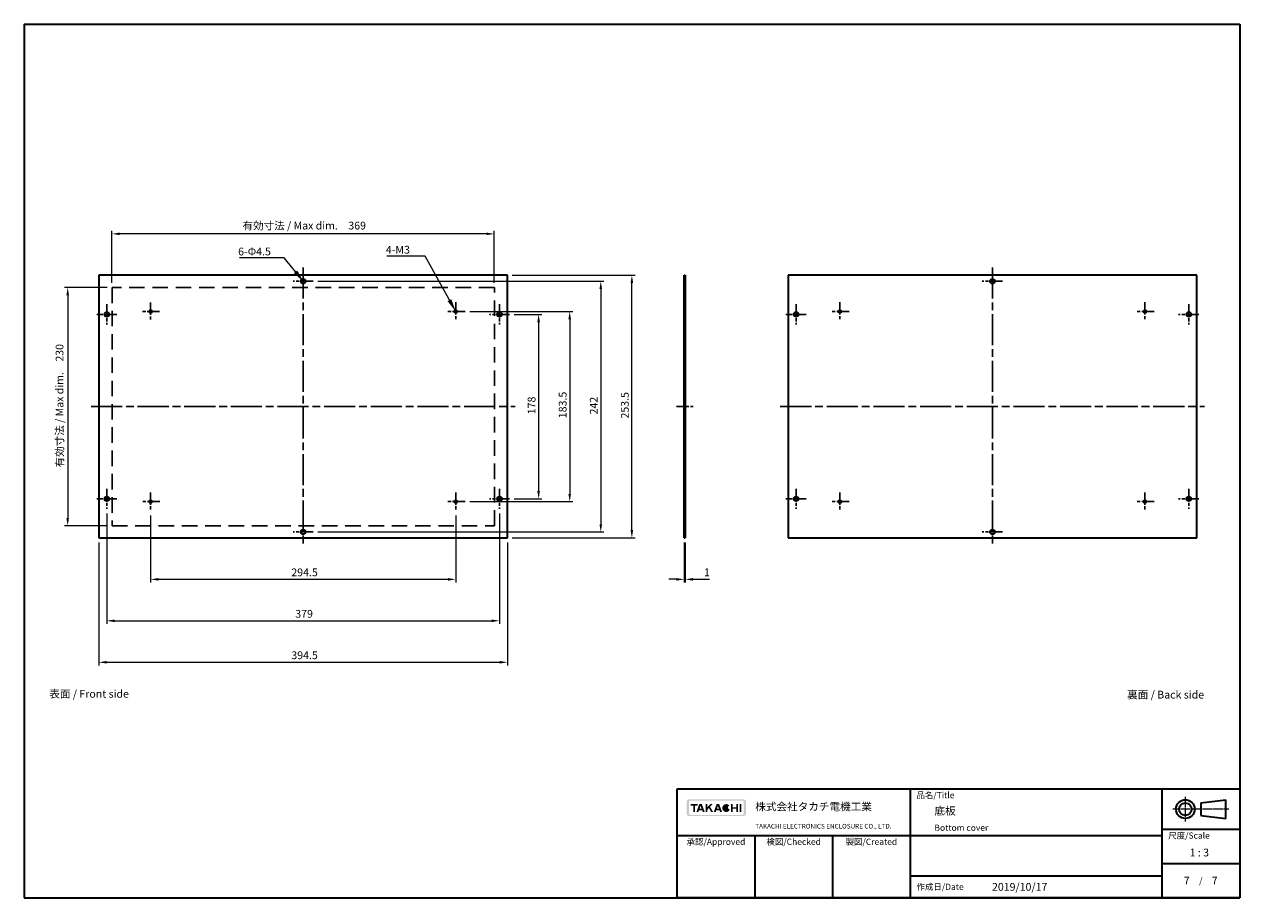
# Model space of a CAD drawing. Units: millimetres. Extents: x 72 to 9516, y -887 to 1447.
# Drawn here: x 8344 to 9516, y 40 to 883 of the extents above; entities that cross this region are included whole.
import ezdxf

# ---------------------------------------------------------------- set-up
doc = ezdxf.new("R2010")
doc.units = ezdxf.units.MM
doc.header["$LTSCALE"] = 5
for name, pattern in [('ACISOTGL', [3, 2, -1]), ('AM_ISO08W050', [18, 12, -1.5, 3, -1.5]), ('CHAIN', [0.3543, 0.2362, -0.0295, 0.0591, -0.0295]), ('DASHED', [0.2067, 0.1654, -0.0413])]:
    doc.linetypes.add(name, pattern=pattern)
doc.layers.get('Defpoints').update_dxf_attribs({"lineweight": 25})
for name, color, linetype, lineweight in [('AM_7', 4, 'AM_ISO08W050', 25), ('Border (ISO)', 7, 'Continuous', 35), ('Dimension (ISO)', 7, 'Continuous', 18), ('Dimension (ISO) @ 1', 7, 'Continuous', 18), ('Hidden (ISO)', 7, 'DASHED', 18), ('Symbol (ISO)', 7, 'Continuous', 18), ('Title (ISO)', 7, 'Continuous', 35), ('Visible (ISO)', 7, 'Continuous', 35), ('Visible Narrow (ISO)', 7, 'Continuous', 25)]:
    doc.layers.add(name, color=color, linetype=linetype, lineweight=lineweight)
doc.layers.add('Hatch (ISO)', color=1, linetype='Continuous', lineweight=18, true_color=0xff0000)
doc.styles.add('Note Text (TK)', font='txt')
doc.styles.add('文字スタイル67', font='arial.ttf')
doc.dimstyles.new('Default - Method 1b (TK)', dxfattribs={"dimscale": 5, "dimtxt": 2.5, "dimasz": 2.5, "dimexe": 1, "dimexo": 1.5, "dimgap": 1, "dimtad": 1, "dimtoh": 1, "dimrnd": 1e-08, "dimdsep": 46, "dimtxsty": 'Note Text (TK)', "dimcen": 0.09, "dimdle": 5, "dimclrd": 100, "dimclre": 100, "dimclrt": 7, "dimadec": 1, "dimazin": 1, "dimtfac": 1, "dimtmove": 0, "dimatfit": 3, "dimfxl": 0, "dimtolj": 1, "dimlwd": -1, "dimlwe": -1, "dimarcsym": 0})
doc.dimstyles.new('Default - Method 1b (TK)$7', dxfattribs={"dimscale": 5, "dimtxt": 2.5, "dimasz": 2.5, "dimexe": 1, "dimexo": 1.5, "dimgap": 1, "dimtad": 1, "dimtoh": 1, "dimrnd": 1e-08, "dimdsep": 46, "dimtxsty": 'Note Text (TK)', "dimcen": 0.09, "dimdle": 5, "dimclrd": 256, "dimclre": 100, "dimclrt": 7, "dimadec": 1, "dimazin": 1, "dimtfac": 1, "dimtmove": 0, "dimatfit": 3, "dimfxl": 0, "dimtolj": 1, "dimlwd": -1, "dimlwe": -1, "dimarcsym": 0})

# ---------------------------------------------------------------- blocks, each defined once
blk = doc.blocks.new('図面枠 tk図枠')
at = {"layer": 'Border (ISO)'}
for p, q in [((14.5, 289), (405.5, 289)), ((14.5, 289), (14.5, 8)), ((405.5, 289), (405.5, 8)), ((14.5, 8), (405.5, 8))]:
    blk.add_line(p, q, dxfattribs=at)
blk = doc.blocks.new('表題欄 tk表題欄')
at = {"layer": 'Hatch (ISO)'}
h = blk.add_hatch(color=256, dxfattribs=at)
edge = h.paths.add_edge_path(flags=0)
edge.add_arc((95.58, 236.3), 0.596, 270, 360)
edge.add_line((96.17, 236.3), (96.17, 239.71))
edge.add_arc((95.58, 239.71), 0.596, 0, 90)
edge.add_line((95.58, 240.31), (79.14, 240.31))
edge.add_arc((79.14, 239.71), 0.596, 90, 180)
edge.add_line((78.54, 239.71), (78.54, 236.3))
edge.add_arc((79.14, 236.3), 0.596, 180, 270)
edge.add_line((79.14, 235.7), (95.58, 235.7))
edge = h.paths.add_edge_path()
edge.add_line((77.84, 239.96), (77.84, 236.05))
edge.add_arc((78.54, 236.05), 0.702, 180, 270)
edge.add_line((78.54, 235.35), (96.17, 235.35))
edge.add_arc((96.17, 236.05), 0.702, 270, 360)
edge.add_line((96.87, 236.05), (96.87, 239.96))
edge.add_arc((96.17, 239.96), 0.702, 0, 90)
edge.add_line((96.17, 240.66), (78.54, 240.66))
edge.add_arc((78.54, 239.96), 0.702, 90, 180)
for points in [[(79.07, 239.15), (79.07, 238.66), (79.92, 238.66), (79.92, 236.66), (80.51, 236.66), (80.51, 238.66), (81.36, 238.66), (81.36, 239.15)], [(85.68, 236.66), (84.94, 237.89), (84.42, 237.32), (84.42, 236.66), (83.9, 236.66), (83.9, 239.15), (84.42, 239.15), (84.42, 238.1), (85.39, 239.15), (86.11, 239.15), (85.32, 238.3), (86.3, 236.66)], [(92.09, 239.15), (92.09, 236.66), (92.61, 236.66), (92.61, 237.66), (93.77, 237.66), (93.77, 236.66), (94.29, 236.66), (94.29, 239.15), (93.77, 239.15), (93.77, 238.15), (92.61, 238.15), (92.61, 239.15)], [(94.84, 239.15), (94.84, 236.66), (95.36, 236.66), (95.36, 239.15)]]:
    blk.add_hatch(color=256, dxfattribs=at).paths.add_polyline_path(points)
h = blk.add_hatch(color=256, dxfattribs=at)
h.paths.add_polyline_path([(82.59, 237.71), (81.95, 237.71), (82.27, 238.58)], flags=0)
h.paths.add_polyline_path([(82.78, 237.2), (81.76, 237.2), (81.57, 236.66), (80.95, 236.66), (81.86, 239.15), (82.68, 239.15), (83.59, 236.66), (82.98, 236.66)])
h = blk.add_hatch(color=256, dxfattribs=at)
h.paths.add_polyline_path([(87.53, 237.71), (88.16, 237.71), (87.85, 238.58)], flags=0)
h.paths.add_polyline_path([(87.14, 236.66), (87.34, 237.2), (88.35, 237.2), (88.55, 236.66), (89.17, 236.66), (88.25, 239.15), (87.44, 239.15), (86.52, 236.66)])
h = blk.add_hatch(color=256, dxfattribs=at)
edge = h.paths.add_edge_path()
edge.add_arc((90.52, 237.9), 1.27, 38.5505, 336.582)
edge.add_line((91.69, 237.4), (91.17, 237.62))
edge.add_ellipse((90.52, 237.9), major_axis=(0, -0.8), ratio=0.867347, start_angle=124.651, end_angle=429.4109, ccw=False)
edge.add_line((91.09, 238.36), (91.52, 238.7))
at = {"layer": 'Title (ISO)'}
for p, q in [((74.71, 244.05), (255.71, 244.05)), ((74.71, 209.05), (74.71, 244.05)), ((149.71, 244.05), (149.71, 209.05)), ((230.71, 244.05), (230.71, 209.05)), ((255.71, 244.05), (255.71, 209.05)), ((243.21, 239.55), (251.21, 240.55)), ((243.21, 239.55), (243.21, 235.55)), ((251.21, 234.55), (251.21, 240.55)), ((243.21, 235.55), (251.21, 234.55)), ((230.71, 231.05), (255.71, 231.05)), ((74.71, 229.05), (230.71, 229.05)), ((99.71, 229.05), (99.71, 209.05)), ((124.71, 229.05), (124.71, 209.05)), ((230.71, 220.05), (255.71, 220.05)), ((149.71, 216.05), (230.71, 216.05)), ((255.71, 209.05), (74.71, 209.05))]:
    blk.add_line(p, q, dxfattribs=at)
at = {"layer": 'Title (ISO)', "color": 4, "linetype": 'CHAIN', "lineweight": 18, "true_color": 0x00ffff}
for p, q in [((238.21, 241.55), (238.21, 233.55)), ((252.21, 237.55), (234.21, 237.55))]:
    blk.add_line(p, q, dxfattribs=at)
at = {"layer": 'Title (ISO)'}
for radius in [3, 2]:
    blk.add_circle((238.21, 237.55), radius, dxfattribs=at)
at = {"layer": 'Title (ISO)', "color": 1, "true_color": 0xff0000, "char_height": 2, "line_spacing_factor": 1.5, "style": 'Note Text (TK)'}
for s, insert, attachment_point in [('\\fＭＳ Ｐゴシック|b0|i0;\\H2.0000;品名/Title', (151.71, 242.05), 4), ('\\fＭＳ Ｐゴシック|b0|i0;\\H2.0000;承認/Approved', (87.21, 227.05), 5), ('\\fＭＳ Ｐゴシック|b0|i0;\\H2.0000;検図/Checked', (112.21, 227.05), 5), ('\\fＭＳ Ｐゴシック|b0|i0;\\H2.0000;製図/Created', (137.21, 227.05), 5), ('\\fＭＳ Ｐゴシック|b0|i0;\\H2.0000;尺度/Scale', (232.71, 229.05), 4), ('\\fＭＳ Ｐゴシック|b0|i0;\\H2.0000;作成日/Date', (151.71, 212.55), 4)]:
    blk.add_mtext(s, dxfattribs=dict(at, insert=insert, attachment_point=attachment_point))
at = {"layer": 'Title (ISO)', "color": 7, "line_spacing_factor": 1.5, "style": 'Note Text (TK)'}
for s, insert, char_height, attachment_point in [('株式会社タカチ電機工業', (99.87, 238.05), 2.5, 4), ('\\fArial|b0|i0;\\H1.4986;TAKACHI ELECTRONICS ENCLOSURE CO., LTD.', (99.87, 232.05), 1.4986, 4), ('\\fＭＳ Ｐゴシック|b0|i0;\\H2.0000;/', (243.21, 214.55), 2, 5)]:
    blk.add_mtext(s, dxfattribs=dict(at, insert=insert, char_height=char_height, attachment_point=attachment_point))
at = {"layer": 'Title (ISO)', "color": 7}
for tag, p, height, style in [('<品名>_001', (157.47, 235.78), 2.5, 'Note Text (TK)'), ('<Title>_001', (157.49, 230.55), 2, '文字スタイル67'), ('<尺度>_001', (239.81, 222.31), 2.5, 'Note Text (TK)'), ('<ページ_No.>_001', (237.95, 213.3), 2.5, 'Note Text (TK)'), ('<総ページ数>_001', (246.79, 213.3), 2.5, 'Note Text (TK)'), ('作成日_001', (175.87, 211.28), 2.5, 'Note Text (TK)')]:
    blk.add_attdef(tag, p, '', height=height, dxfattribs=dict(at, style=style))
blk = doc.blocks.new('*D54')
at = {"layer": 'Defpoints', "color": 0, "transparency": 16777216}
for p in [(8428.1, 680.7), (8428.1, 629), (8797.1, 629)]:
    blk.add_point(p, dxfattribs=at)
at = {"layer": 'Dimension (ISO)', "color": 100, "transparency": 16777216}
for p, q in [((8428.1, 633.5), (8428.1, 683.7)), ((8789.6, 680.7), (8435.6, 680.7)), ((8797.1, 633.5), (8797.1, 683.7))]:
    blk.add_line(p, q, dxfattribs=at)
for points in [[(8435.6, 682), (8435.6, 679.5), (8428.1, 680.7)], [(8789.6, 682), (8789.6, 679.5), (8797.1, 680.7)]]:
    blk.add_solid(points, dxfattribs=at)
at = {"layer": 'Dimension (ISO)', "color": 7, "transparency": 16777216, "insert": (8554.1, 688.7), "char_height": 7.5, "attachment_point": 4, "style": 'Note Text (TK)'}
blk.add_mtext('\\A1;\\fＭＳ Ｐゴシック|b0|i0;\\H7.4617;有効寸法 / Max dim.\u3000369', dxfattribs=at)
blk = doc.blocks.new('*D55')
at = {"layer": 'Defpoints', "color": 0, "transparency": 16777216}
for p in [(8428.1, 629), (8385.4, 399), (8428.1, 399)]:
    blk.add_point(p, dxfattribs=at)
at = {"layer": 'Dimension (ISO)', "color": 100, "transparency": 16777216}
for p, q in [((8423.6, 629), (8382.4, 629)), ((8385.4, 621.5), (8385.4, 406.5)), ((8423.6, 399), (8382.4, 399))]:
    blk.add_line(p, q, dxfattribs=at)
for points in [[(8384.1, 621.5), (8386.6, 621.5), (8385.4, 629)], [(8384.1, 406.5), (8386.6, 406.5), (8385.4, 399)]]:
    blk.add_solid(points, dxfattribs=at)
at = {"layer": 'Dimension (ISO)', "color": 7, "transparency": 16777216, "insert": (8377.5, 455.3), "char_height": 7.5, "attachment_point": 4, "rotation": 90, "style": 'Note Text (TK)'}
blk.add_mtext('\\A1;\\fＭＳ Ｐゴシック|b0|i0;\\H7.4617;有効寸法 / Max dim.\u3000230', dxfattribs=at)
blk = doc.blocks.new('*D56')
at = {"layer": 'Defpoints', "color": 0, "transparency": 16777216}
for p in [(8811.9, 603), (8811.9, 425), (8839.9, 425)]:
    blk.add_point(p, dxfattribs=at)
at = {"layer": 'Dimension (ISO)', "color": 100, "transparency": 16777216}
for p, q in [((8816.4, 603), (8842.9, 603)), ((8839.9, 595.5), (8839.9, 432.5)), ((8816.4, 425), (8842.9, 425))]:
    blk.add_line(p, q, dxfattribs=at)
for points in [[(8838.6, 595.5), (8841.1, 595.5), (8839.9, 603)], [(8838.6, 432.5), (8841.1, 432.5), (8839.9, 425)]]:
    blk.add_solid(points, dxfattribs=at)
at = {"layer": 'Dimension (ISO)', "color": 7, "transparency": 16777216, "insert": (8833.1, 506.6), "char_height": 7.5, "attachment_point": 4, "rotation": 90, "style": 'Note Text (TK)'}
blk.add_mtext('\\A1;178', dxfattribs=at)
blk = doc.blocks.new('*D57')
at = {"layer": 'Defpoints', "color": 0, "transparency": 16777216}
for p in [(8768.9, 605.8), (8768.9, 422.3), (8869.9, 422.3)]:
    blk.add_point(p, dxfattribs=at)
at = {"layer": 'Dimension (ISO)', "color": 100, "transparency": 16777216}
for p, q in [((8773.4, 605.8), (8872.9, 605.8)), ((8869.9, 598.3), (8869.9, 429.8)), ((8773.4, 422.3), (8872.9, 422.3))]:
    blk.add_line(p, q, dxfattribs=at)
for points in [[(8868.6, 598.3), (8871.1, 598.3), (8869.9, 605.8)], [(8868.6, 429.8), (8871.1, 429.8), (8869.9, 422.3)]]:
    blk.add_solid(points, dxfattribs=at)
at = {"layer": 'Dimension (ISO)', "color": 7, "transparency": 16777216, "insert": (8863.1, 502.8), "char_height": 7.5, "attachment_point": 4, "rotation": 90, "style": 'Note Text (TK)'}
blk.add_mtext('\\A1;183.5', dxfattribs=at)
blk = doc.blocks.new('*D58')
at = {"layer": 'Defpoints', "color": 0, "transparency": 16777216}
for p in [(8622.4, 635), (8622.4, 393), (8899.9, 393)]:
    blk.add_point(p, dxfattribs=at)
at = {"layer": 'Dimension (ISO)', "color": 100, "transparency": 16777216}
for p, q in [((8626.9, 635), (8902.9, 635)), ((8899.9, 627.5), (8899.9, 400.5)), ((8626.9, 393), (8902.9, 393))]:
    blk.add_line(p, q, dxfattribs=at)
for points in [[(8898.6, 627.5), (8901.1, 627.5), (8899.9, 635)], [(8898.6, 400.5), (8901.1, 400.5), (8899.9, 393)]]:
    blk.add_solid(points, dxfattribs=at)
at = {"layer": 'Dimension (ISO)', "color": 7, "transparency": 16777216, "insert": (8893.1, 506.4), "char_height": 7.5, "attachment_point": 4, "rotation": 90, "style": 'Note Text (TK)'}
blk.add_mtext('\\A1;242', dxfattribs=at)
blk = doc.blocks.new('*D59')
at = {"layer": 'Defpoints', "color": 0, "transparency": 16777216}
for p in [(8809.9, 640.8), (8929.9, 640.8), (8809.9, 387.3)]:
    blk.add_point(p, dxfattribs=at)
at = {"layer": 'Dimension (ISO)', "color": 100, "transparency": 16777216}
for p, q in [((8814.4, 640.8), (8932.9, 640.8)), ((8929.9, 394.8), (8929.9, 633.3)), ((8814.4, 387.3), (8932.9, 387.3))]:
    blk.add_line(p, q, dxfattribs=at)
for points in [[(8928.6, 633.3), (8931.1, 633.3), (8929.9, 640.8)], [(8928.6, 394.8), (8931.1, 394.8), (8929.9, 387.3)]]:
    blk.add_solid(points, dxfattribs=at)
at = {"layer": 'Dimension (ISO)', "color": 7, "transparency": 16777216, "insert": (8923.1, 502.5), "char_height": 7.5, "attachment_point": 4, "rotation": 90, "style": 'Note Text (TK)'}
blk.add_mtext('\\A1;253.5', dxfattribs=at)
blk = doc.blocks.new('*D60')
at = {"layer": 'Defpoints', "color": 0, "transparency": 16777216}
for p in [(8465.4, 413.3), (8759.9, 413.3), (8759.9, 347.3)]:
    blk.add_point(p, dxfattribs=at)
at = {"layer": 'Dimension (ISO)', "color": 100, "transparency": 16777216}
for p, q in [((8465.4, 408.8), (8465.4, 344.3)), ((8759.9, 408.8), (8759.9, 344.3)), ((8472.9, 347.3), (8752.4, 347.3))]:
    blk.add_line(p, q, dxfattribs=at)
for points in [[(8472.9, 348.5), (8472.9, 346), (8465.4, 347.3)], [(8752.4, 348.5), (8752.4, 346), (8759.9, 347.3)]]:
    blk.add_solid(points, dxfattribs=at)
at = {"layer": 'Dimension (ISO)', "color": 7, "transparency": 16777216, "insert": (8601.2, 354), "char_height": 7.5, "attachment_point": 4, "style": 'Note Text (TK)'}
blk.add_mtext('\\A1;294.5', dxfattribs=at)
blk = doc.blocks.new('*D61')
at = {"layer": 'Defpoints', "color": 0, "transparency": 16777216}
for p in [(8423.1, 415.3), (8802.1, 415.3), (8802.1, 307.3)]:
    blk.add_point(p, dxfattribs=at)
at = {"layer": 'Dimension (ISO)', "color": 100, "transparency": 16777216}
for p, q in [((8423.1, 410.8), (8423.1, 304.3)), ((8802.1, 410.8), (8802.1, 304.3)), ((8430.6, 307.3), (8794.6, 307.3))]:
    blk.add_line(p, q, dxfattribs=at)
for points in [[(8430.6, 308.5), (8430.6, 306), (8423.1, 307.3)], [(8794.6, 308.5), (8794.6, 306), (8802.1, 307.3)]]:
    blk.add_solid(points, dxfattribs=at)
at = {"layer": 'Dimension (ISO)', "color": 7, "transparency": 16777216, "insert": (8605, 314), "char_height": 7.5, "attachment_point": 4, "style": 'Note Text (TK)'}
blk.add_mtext('\\A1;379', dxfattribs=at)
blk = doc.blocks.new('*D62')
at = {"layer": 'Defpoints', "color": 0, "transparency": 16777216}
for p in [(8415.4, 387.3), (8809.9, 387.3), (8809.9, 267.2)]:
    blk.add_point(p, dxfattribs=at)
at = {"layer": 'Dimension (ISO)', "color": 100, "transparency": 16777216}
for p, q in [((8415.4, 382.8), (8415.4, 264.2)), ((8809.9, 382.8), (8809.9, 264.2)), ((8422.9, 267.2), (8802.4, 267.2))]:
    blk.add_line(p, q, dxfattribs=at)
for points in [[(8422.9, 268.5), (8422.9, 266), (8415.4, 267.2)], [(8802.4, 268.5), (8802.4, 266), (8809.9, 267.2)]]:
    blk.add_solid(points, dxfattribs=at)
at = {"layer": 'Dimension (ISO)', "color": 7, "transparency": 16777216, "insert": (8601.2, 274), "char_height": 7.5, "attachment_point": 4, "style": 'Note Text (TK)'}
blk.add_mtext('\\A1;394.5', dxfattribs=at)
blk = doc.blocks.new('*D63')
at = {"layer": 'Defpoints', "color": 0, "transparency": 16777216}
for p in [(8980.4, 387.3), (8981.4, 387.3), (8981.4, 347.3)]:
    blk.add_point(p, dxfattribs=at)
at = {"layer": 'Dimension (ISO)', "color": 100, "transparency": 16777216}
for p, q in [((8980.4, 382.8), (8980.4, 344.3)), ((8981.4, 382.8), (8981.4, 344.3)), ((8972.9, 347.3), (8965.4, 347.3)), ((8980.4, 347.3), (8981.4, 347.3)), ((8988.9, 347.3), (9004.7, 347.3))]:
    blk.add_line(p, q, dxfattribs=at)
for points in [[(8972.9, 348.5), (8972.9, 346), (8980.4, 347.3)], [(8988.9, 348.5), (8988.9, 346), (8981.4, 347.3)]]:
    blk.add_solid(points, dxfattribs=at)
at = {"layer": 'Dimension (ISO)', "color": 7, "transparency": 16777216, "insert": (8999.4, 354), "char_height": 7.5, "attachment_point": 4, "style": 'Note Text (TK)'}
blk.add_mtext('\\A1;1', dxfattribs=at)

msp = doc.modelspace()

# ---------------------------------------------------------------- linework, layer by layer
at = {"layer": 'AM_7', "ltscale": 0.5}
for p, q in [((8612.6492, 648.25), (8612.6492, 379.75)), ((9277.8387, 648.25), (9277.8387, 379.75)), ((8407.8992, 514), (8817.3992, 514)), ((9073.0887, 514), (9482.5887, 514))]:
    msp.add_line(p, q, dxfattribs=at)
at = {"layer": 'AM_7', "ltscale": 0.2}
for p, q in [((8622.3992, 635), (8602.8992, 635)), ((9287.5887, 635), (9268.0887, 635)), ((8423.1492, 612.75), (8423.1492, 593.25)), ((8465.3992, 614.4795), (8465.3992, 597.0205)), ((8759.8992, 614.75), (8759.8992, 596.75)), ((8802.1492, 612.75), (8802.1492, 593.25)), ((9088.3387, 612.75), (9088.3387, 593.25)), ((9130.5887, 614.75), (9130.5887, 596.75)), ((9425.0887, 614.75), (9425.0887, 596.75)), ((9467.3387, 612.75), (9467.3387, 593.25)), ((8432.8992, 603), (8413.3992, 603)), ((8474.1287, 605.75), (8456.6697, 605.75)), ((8768.8992, 605.75), (8750.8992, 605.75)), ((8811.8992, 603), (8792.3992, 603)), ((9098.0887, 603), (9078.5887, 603)), ((9139.5887, 605.75), (9121.5887, 605.75)), ((9434.0887, 605.75), (9416.0887, 605.75)), ((9477.0887, 603), (9457.5887, 603)), ((8972.9028, 514), (8988.9028, 514)), ((8423.1492, 434.75), (8423.1492, 415.25)), ((8802.1492, 434.75), (8802.1492, 415.25)), ((9088.3387, 434.75), (9088.3387, 415.25)), ((9467.3387, 434.75), (9467.3387, 415.25)), ((8432.8992, 425), (8413.3992, 425)), ((8465.3992, 431.25), (8465.3992, 413.25)), ((8759.8992, 431.25), (8759.8992, 413.25)), ((8811.8992, 425), (8792.3992, 425)), ((9098.0887, 425), (9078.5887, 425)), ((9130.5887, 431.25), (9130.5887, 413.25)), ((9425.0887, 431.25), (9425.0887, 413.25)), ((9477.0887, 425), (9457.5887, 425)), ((8474.3992, 422.25), (8456.3992, 422.25)), ((8768.8992, 422.25), (8750.8992, 422.25)), ((9139.5887, 422.25), (9121.5887, 422.25)), ((9434.0887, 422.25), (9416.0887, 422.25)), ((8622.3992, 393), (8602.8992, 393)), ((9287.5887, 393), (9268.0887, 393))]:
    msp.add_line(p, q, dxfattribs=at)
at = {"layer": 'AM_7', "linetype": 'ACISOTGL', "ltscale": 1.5}
for p, q in [((8797.1492, 629), (8428.1492, 629)), ((8428.1492, 629), (8428.1492, 399)), ((8797.1492, 399), (8797.1492, 629)), ((8428.1492, 399), (8797.1492, 399))]:
    msp.add_line(p, q, dxfattribs=at)
at = {"layer": 'Hidden (ISO)'}
for p, q in [((8981.4028, 637.25), (8980.4028, 637.25)), ((8981.4028, 632.75), (8980.4028, 632.75)), ((8981.4028, 607.25), (8980.4028, 607.25)), ((8981.4028, 606.9795), (8980.4028, 606.9795)), ((8981.4028, 605.25), (8980.4028, 605.25)), ((8981.4028, 604.5205), (8980.4028, 604.5205)), ((8980.4028, 604.25), (8981.4028, 604.25)), ((8981.4028, 600.75), (8980.4028, 600.75)), ((8981.4028, 427.25), (8980.4028, 427.25)), ((8981.4028, 423.75), (8980.4028, 423.75)), ((8981.4028, 423.4795), (8980.4028, 423.4795)), ((8981.4028, 422.75), (8980.4028, 422.75)), ((8981.4028, 421.0205), (8980.4028, 421.0205)), ((8980.4028, 420.75), (8981.4028, 420.75)), ((8981.4028, 395.25), (8980.4028, 395.25)), ((8981.4028, 390.75), (8980.4028, 390.75))]:
    msp.add_line(p, q, dxfattribs=at)
at = {"layer": 'Visible (ISO)'}
for p, q in [((8809.8992, 640.75), (8415.3992, 640.75)), ((8415.3992, 640.75), (8415.3992, 387.25)), ((8809.8992, 387.25), (8809.8992, 640.75)), ((8980.4028, 387.25), (8980.4028, 640.75)), ((8980.4028, 640.75), (8981.4028, 640.75)), ((8981.4028, 640.75), (8981.4028, 387.25)), ((9080.5887, 640.75), (9080.5887, 387.25)), ((9475.0887, 640.75), (9080.5887, 640.75)), ((9475.0887, 387.25), (9475.0887, 640.75)), ((8415.3992, 387.25), (8809.8992, 387.25)), ((8980.4028, 387.25), (8981.4028, 387.25)), ((9080.5887, 387.25), (9475.0887, 387.25))]:
    msp.add_line(p, q, dxfattribs=at)
for centre, radius in [((8612.6492, 635), 2.25), ((9277.8387, 635), 2.25), ((8423.1492, 603), 2.25), ((8465.3992, 605.75), 1.2295), ((8759.8992, 605.75), 1.2295), ((8802.1492, 603), 2.25), ((9088.3387, 603), 2.25), ((9130.5887, 605.75), 1.2295), ((9425.0887, 605.75), 1.2295), ((9467.3387, 603), 2.25), ((8423.1492, 425), 2.25), ((8465.3992, 422.25), 1.2295), ((8759.8992, 422.25), 1.2295), ((8802.1492, 425), 2.25), ((9088.3387, 425), 2.25), ((9130.5887, 422.25), 1.2295), ((9425.0887, 422.25), 1.2295), ((9467.3387, 425), 2.25), ((8612.6492, 393), 2.25), ((9277.8387, 393), 2.25)]:
    msp.add_circle(centre, radius, dxfattribs=at)
at = {"layer": 'Visible Narrow (ISO)'}
for centre in [(8465.3992, 605.75), (8759.8992, 605.75), (9130.5887, 605.75), (9425.0887, 605.75), (8465.3992, 422.25), (8759.8992, 422.25), (9130.5887, 422.25), (9425.0887, 422.25)]:
    msp.add_circle(centre, 1.5, dxfattribs=at)

# ---------------------------------------------------------------- block references
at = {"xscale": 3, "yscale": 3, "zscale": 3}
msp.add_blockref('図面枠 tk図枠', (8300, 16), dxfattribs=at)
ref = msp.add_blockref('表題欄 tk表題欄', (8749.3735, -587.1582), dxfattribs=dict(xscale=3, yscale=3, zscale=3))
ref.add_attrib('<品名>_001', '底板', (9221.946, 120.0795), dxfattribs={"layer": 'Title (ISO)', "color": 7, "height": 7.5, "style": 'Note Text (TK)'})
ref.add_attrib('<尺度>_001', '1 : 3', (9468.1756, 79.8225), dxfattribs={"layer": 'Title (ISO)', "color": 7, "height": 7.5, "style": 'Note Text (TK)'})
ref.add_attrib('作成日_001', '2019/10/17', (9277.429, 46.6861), dxfattribs={"layer": 'Title (ISO)', "color": 7, "height": 7.5, "style": 'Note Text (TK)'})
ref.add_attrib('<Title>_001', 'Bottom cover', (9221.8861, 104.5491), dxfattribs={"layer": 'Title (ISO)', "color": 7, "height": 6, "style": '文字スタイル67'})
ref.add_attrib('<ページ_No.>_001', '7', (9462.5549, 52.75), dxfattribs={"layer": 'Title (ISO)', "color": 7, "height": 7.5, "style": 'Note Text (TK)'})
ref.add_attrib('<総ページ数>_001', '7', (9489.5549, 52.75), dxfattribs={"layer": 'Title (ISO)', "color": 7, "height": 7.5, "style": 'Note Text (TK)'})

# ---------------------------------------------------------------- texts
at = {"layer": 'Symbol (ISO)', "color": 7, "char_height": 7.5, "style": 'Note Text (TK)'}
for s, insert, width, attachment_point, line_spacing_factor in [('{\\fSegoe UI|b0|i0;\\H7.5000;4-M3\\fＭＳ Ｐゴシック|b0|i0;\\H7.5000;\\P}', (8692.4277, 669.1761), 25.456865, 1, 0.25), ('{\\fSegoe UI|b0|i0;\\H7.5000;6-Φ4.5\\fＭＳ Ｐゴシック|b0|i0;\\H7.5000;\\P}', (8549.8639, 667.444), 32.01067, 1, 0.25), ('{\\fＭＳ Ｐゴシック|b0|i0;表面 / Front side}', (8367.6118, 236.7605), 82.412281, 4, 1.5), ('{\\fＭＳ Ｐゴシック|b0|i0;裏面 / Back side}', (9407.834, 235.9772), 80.350878, 4, 1.5)]:
    msp.add_mtext(s, dxfattribs=dict(at, insert=insert, width=width, attachment_point=attachment_point, line_spacing_factor=line_spacing_factor))

# ---------------------------------------------------------------- dimensions: what is measured, and where the dimension line sits
at = {"layer": 'Dimension (ISO) @ 1', "color": 100, "true_color": 0x00ff3f}
for base, p1, p2, angle, picture, middle in [((8428.1492, 680.75), (8797.1492, 629), (8428.1492, 629), 180, '*D54', (8612.6492, 680.75)), ((8385.3992, 399), (8428.1492, 629), (8428.1492, 399), 90, '*D55', (8385.3992, 514))]:
    dim = msp.add_linear_dim(base=base, p1=p1, p2=p2, angle=angle, text='\\fＭＳ Ｐゴシック|b0|i0;\\H7.4617;有効寸法 / Max dim.\u3000<>', dimstyle='Default - Method 1b (TK)', override={"dimscale": 1, "dimtxt": 7.5, "dimasz": 7.5, "dimexe": 3, "dimexo": 4.5, "dimgap": 3, "dimtoh": 0, "dimcen": 0.27, "dimtix": 0, "dimtofl": 0, "dimtmove": 0, "dimatfit": 1}, dxfattribs=at)
    dim.commit()
    dim.dimension.update_dxf_attribs({"geometry": picture, "text_midpoint": middle, "dimtype": 128})
for base, p1, p2, angle, picture, middle in [((8899.8992, 393), (8622.3992, 635), (8622.3992, 393), 90, '*D58', (8899.8992, 514)), ((8929.8992, 640.75), (8809.8992, 387.25), (8809.8992, 640.75), 90, '*D59', (8929.8992, 514)), ((8869.8992, 422.25), (8768.8992, 605.75), (8768.8992, 422.25), 90, '*D57', (8869.8992, 514)), ((8839.8992, 425), (8811.8992, 603), (8811.8992, 425), 90, '*D56', (8839.8992, 514)), ((8802.1492, 307.25), (8423.1492, 415.25), (8802.1492, 415.25), 180, '*D61', (8612.6492, 307.25)), ((8759.8992, 347.25), (8465.3992, 413.25), (8759.8992, 413.25), 180, '*D60', (8612.6492, 347.25)), ((8809.8992, 267.25), (8415.3992, 387.25), (8809.8992, 387.25), 180, '*D62', (8612.6492, 267.25))]:
    dim = msp.add_linear_dim(base=base, p1=p1, p2=p2, angle=angle, dimstyle='Default - Method 1b (TK)', override={"dimscale": 1, "dimtxt": 7.5, "dimasz": 7.5, "dimexe": 3, "dimexo": 4.5, "dimgap": 3, "dimtoh": 0, "dimcen": 0.27, "dimtix": 0, "dimtofl": 0, "dimtmove": 0, "dimatfit": 1}, dxfattribs=at)
    dim.commit()
    dim.dimension.update_dxf_attribs({"geometry": picture, "text_midpoint": middle, "dimtype": 128})
dim = msp.add_linear_dim(base=(8981.4028, 347.25), p1=(8980.4028, 387.25), p2=(8981.4028, 387.25), dimstyle='Default - Method 1b (TK)', override={"dimscale": 1, "dimtxt": 7.5, "dimasz": 7.5, "dimexe": 3, "dimexo": 4.5, "dimgap": 3, "dimtoh": 0, "dimcen": 0.27, "dimtix": 0, "dimtofl": 1, "dimtmove": 0, "dimatfit": 1}, dxfattribs=at)
dim.commit()
dim.dimension.update_dxf_attribs({"geometry": '*D63', "text_midpoint": (9000.532, 347.25), "dimtype": 128})

# ---------------------------------------------------------------- leaders
at = {"layer": 'Symbol (ISO)', "color": 100, "true_color": 0x00ff40, "annotation_type": 0, "has_hookline": 1, "hookline_direction": 1}
for points, text_width in [([(8613.2097, 634.3624), (8594.3746, 657.4451), (8581.8746, 657.4451)], 30.7165), ([(8759.8992, 605.75), (8730.3846, 659.1772), (8717.8846, 659.1772)], 24.5868)]:
    msp.add_leader(points, dimstyle='Default - Method 1b (TK)$7', override={"dimgap": 0, "dimtad": 1}, dxfattribs=dict(at, text_width=text_width))

doc.saveas('drawing.dxf')
